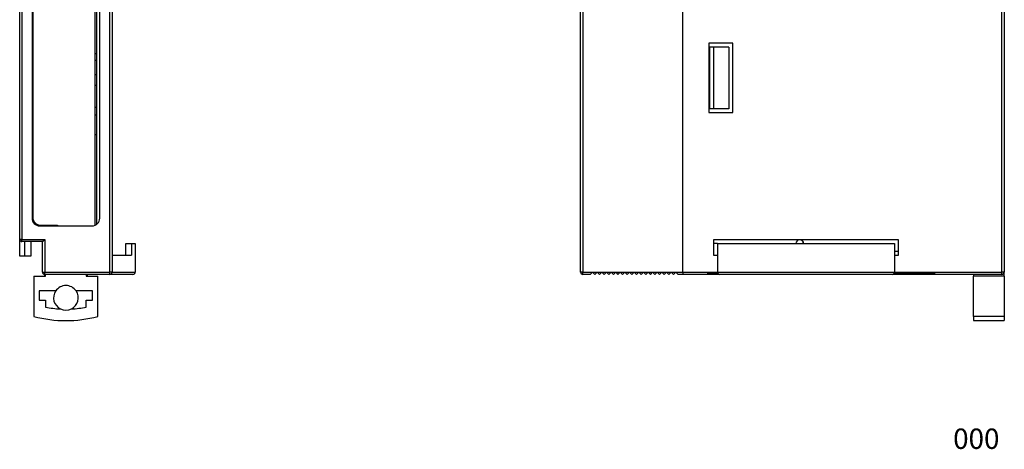
# Model space of a CAD drawing. Units: millimetres. Extents: x 98 to 229, y 31 to 174.
# Drawn here: x 98 to 225, y 31 to 86 of the extents above; entities that cross this region are included whole.
import ezdxf

# ---------------------------------------------------------------- set-up
doc = ezdxf.new("R2010")
doc.units = ezdxf.units.MM
doc.styles.add('SLDTEXTSTYLE0', font='TXT', dxfattribs={"width": 0.7, "bigfont": 'bigfont'})

msp = doc.modelspace()

# ---------------------------------------------------------------- linework, layer by layer
at = {"color": 7, "linetype": 'Continuous', "lineweight": 25}
for p, q in [((109.25, 53.54), (109.25, 167.94)), ((109.55, 167.94), (109.55, 53.54)), ((170.37, 53.54), (170.37, 167.94)), ((170.67, 167.94), (170.67, 53.54)), ((183.62, 53.54), (183.62, 167.94)), ((99.15, 134.75), (99.15, 60.54)), ((99.25, 134.54), (99.25, 60.64)), ((107.35, 59.63), (107.35, 134.68)), ((107.95, 60.54), (107.95, 134.75)), ((97.55, 57.79), (97.55, 95.99)), ((97.85, 95.69), (97.85, 57.79)), ((225.07, 53.54), (225.07, 92.69)), ((225.37, 92.69), (225.37, 53.54)), ((107.5, 88.58), (107.5, 59.71)), ((190.12, 83.24), (187.02, 83.24)), ((187.02, 83.24), (187.02, 74.24)), ((190.12, 74.24), (190.12, 83.24)), ((107.5, 81.89), (107.35, 81.89)), ((187.02, 82.74), (187.12, 82.74)), ((187.12, 82.74), (187.12, 74.74)), ((187.62, 82.74), (187.12, 82.74)), ((187.62, 82.74), (187.62, 74.74)), ((189.62, 82.74), (187.62, 82.74)), ((189.62, 82.74), (189.62, 74.74)), ((107.5, 81.02), (107.35, 81.02)), ((107.5, 79.14), (107.35, 79.14)), ((107.35, 77.79), (107.5, 77.79)), ((107.5, 74.92), (107.35, 74.92)), ((187.02, 74.74), (187.12, 74.74)), ((187.02, 74.24), (190.12, 74.24)), ((187.62, 74.74), (187.12, 74.74)), ((189.62, 74.74), (187.62, 74.74)), ((107.5, 73.92), (107.35, 73.92)), ((107.35, 71.42), (107.5, 71.42)), ((99.6, 59.71), (99.6, 59.88)), ((100.15, 59.54), (106.95, 59.54)), ((100.25, 59.64), (102.45, 59.64)), ((102.45, 59.64), (102.45, 59.54)), ((97.85, 57.79), (97.55, 57.79)), ((97.55, 55.59), (97.55, 57.79)), ((97.85, 57.79), (100.8, 57.79)), ((97.85, 57.49), (97.85, 57.79)), ((100.5, 57.49), (100.8, 57.79)), ((100.8, 57.79), (100.8, 53.54)), ((211.62, 57.74), (187.62, 57.74)), ((187.62, 57.74), (187.62, 55.74)), ((199.22, 57.54), (199.22, 57.24)), ((211.62, 55.74), (211.62, 57.74)), ((100.5, 57.49), (97.85, 57.49)), ((98.2, 55.59), (98.2, 57.49)), ((99, 57.49), (99, 55.59)), ((100.5, 53.54), (100.5, 57.49)), ((111.35, 55.74), (111.35, 57.24)), ((111.35, 57.24), (112.05, 57.24)), ((112.05, 57.24), (112.05, 55.74)), ((112.05, 57.24), (112.55, 57.24)), ((112.55, 57.24), (112.55, 53.54)), ((188.12, 57.24), (187.62, 57.24)), ((188.12, 57.24), (211.12, 57.24)), ((188.12, 57.24), (188.12, 53.54)), ((211.12, 57.24), (211.12, 53.54)), ((211.12, 56.24), (211.62, 56.24)), ((98.2, 55.59), (97.55, 55.59)), ((99, 55.59), (98.2, 55.59)), ((109.55, 55.74), (112.05, 55.74)), ((187.62, 55.74), (188.12, 55.74)), ((211.12, 55.74), (211.62, 55.74)), ((99.4, 52.99), (99.4, 47.79)), ((99.4, 52.99), (100.9, 52.99)), ((100.5, 53.54), (100.8, 53.54)), ((100.8, 53.54), (109.25, 53.54)), ((100.8, 53.24), (100.8, 53.54)), ((100.8, 52.99), (100.8, 53.24)), ((109.25, 53.24), (100.8, 53.24)), ((100.8, 52.99), (100.9, 52.99)), ((100.9, 52.99), (100.9, 53.24)), ((100.9, 52.99), (100.9, 53.24)), ((106.2, 53.24), (106.2, 52.99)), ((106.2, 53.24), (106.2, 52.99)), ((106.2, 52.99), (107.7, 52.99)), ((106.3, 52.99), (106.2, 52.99)), ((106.3, 53.24), (106.3, 52.99)), ((107.7, 47.79), (107.7, 52.99)), ((109.25, 53.24), (109.25, 53.54)), ((109.55, 53.54), (109.25, 53.54)), ((112.25, 53.24), (109.25, 53.24)), ((109.55, 53.54), (112.55, 53.54)), ((170.67, 53.54), (170.37, 53.54)), ((170.67, 53.54), (171.92, 53.54)), ((170.67, 53.24), (170.67, 53.54)), ((171.62, 53.24), (170.67, 53.24)), ((171.62, 53.24), (171.92, 53.54)), ((171.92, 53.54), (172.52, 53.54)), ((171.92, 53.54), (172.22, 53.24)), ((172.22, 53.24), (172.52, 53.54)), ((172.52, 53.54), (173.12, 53.54)), ((172.52, 53.54), (172.82, 53.24)), ((172.82, 53.24), (173.12, 53.54)), ((173.12, 53.54), (173.72, 53.54)), ((173.12, 53.54), (173.42, 53.24)), ((173.42, 53.24), (173.72, 53.54)), ((173.72, 53.54), (174.32, 53.54)), ((173.72, 53.54), (174.02, 53.24)), ((174.02, 53.24), (174.32, 53.54)), ((174.32, 53.54), (174.92, 53.54)), ((174.32, 53.54), (174.62, 53.24)), ((174.62, 53.24), (174.92, 53.54)), ((174.92, 53.54), (175.52, 53.54)), ((174.92, 53.54), (175.22, 53.24)), ((175.22, 53.24), (175.52, 53.54)), ((175.52, 53.54), (176.12, 53.54)), ((175.52, 53.54), (175.82, 53.24)), ((175.82, 53.24), (176.12, 53.54)), ((176.12, 53.54), (176.72, 53.54)), ((176.12, 53.54), (176.42, 53.24)), ((176.42, 53.24), (176.72, 53.54)), ((176.72, 53.54), (177.32, 53.54)), ((176.72, 53.54), (177.02, 53.24)), ((177.02, 53.24), (177.32, 53.54)), ((177.32, 53.54), (177.92, 53.54)), ((177.32, 53.54), (177.62, 53.24)), ((177.62, 53.24), (177.92, 53.54)), ((177.92, 53.54), (178.52, 53.54)), ((177.92, 53.54), (178.22, 53.24)), ((178.22, 53.24), (178.52, 53.54)), ((178.52, 53.54), (179.12, 53.54)), ((178.52, 53.54), (178.82, 53.24)), ((178.82, 53.24), (179.12, 53.54)), ((179.12, 53.54), (179.72, 53.54)), ((179.12, 53.54), (179.42, 53.24)), ((179.42, 53.24), (179.72, 53.54)), ((179.72, 53.54), (180.32, 53.54)), ((179.72, 53.54), (180.02, 53.24)), ((180.02, 53.24), (180.32, 53.54)), ((180.32, 53.54), (180.92, 53.54)), ((180.32, 53.54), (180.62, 53.24)), ((180.62, 53.24), (180.92, 53.54)), ((180.92, 53.54), (181.52, 53.54)), ((180.92, 53.54), (181.22, 53.24)), ((181.22, 53.24), (181.52, 53.54)), ((181.52, 53.54), (182.12, 53.54)), ((181.52, 53.54), (181.82, 53.24)), ((181.82, 53.24), (182.12, 53.54)), ((182.12, 53.54), (182.72, 53.54)), ((182.12, 53.54), (182.42, 53.24)), ((182.42, 53.24), (182.72, 53.54)), ((182.72, 53.54), (183.02, 53.24)), ((182.72, 53.54), (183.62, 53.54)), ((183.62, 53.24), (183.02, 53.24)), ((183.62, 53.54), (183.62, 53.24)), ((183.62, 53.54), (188.12, 53.54)), ((186.87, 53.24), (183.62, 53.24)), ((186.87, 53.24), (186.87, 53.42)), ((188.15, 53.42), (186.87, 53.42)), ((187.12, 53.24), (186.87, 53.24)), ((187.12, 53.24), (187.12, 53.42)), ((188.42, 53.24), (187.12, 53.24)), ((188.12, 53.54), (211.12, 53.54)), ((210.82, 53.24), (188.42, 53.24)), ((210.87, 53.24), (210.82, 53.24)), ((210.87, 53.24), (210.87, 53.25)), ((211.12, 53.24), (210.87, 53.24)), ((211.09, 53.42), (216.37, 53.42)), ((211.12, 53.54), (225.07, 53.54)), ((211.12, 53.24), (211.12, 53.42)), ((216.12, 53.24), (211.12, 53.24)), ((216.12, 53.24), (216.12, 53.42)), ((216.37, 53.24), (216.12, 53.24)), ((216.37, 53.24), (216.37, 53.42)), ((225.07, 53.24), (216.37, 53.24)), ((221.37, 53.24), (221.37, 52.99)), ((221.37, 47.79), (221.37, 52.99)), ((225.37, 52.99), (221.37, 52.99)), ((225.07, 53.24), (225.07, 53.54)), ((225.37, 53.54), (225.07, 53.54)), ((225.37, 52.99), (225.37, 53.54)), ((225.37, 52.99), (225.37, 47.79)), ((100.1, 51.09), (100.1, 49.89)), ((102.23, 51.09), (100.1, 51.09)), ((100.1, 49.89), (100.9, 49.89)), ((100.9, 49.89), (100.9, 48.99)), ((107, 51.09), (104.87, 51.09)), ((106.2, 48.99), (106.2, 49.89)), ((106.2, 49.89), (107, 49.89)), ((107, 49.89), (107, 51.09)), ((221.37, 47.79), (221.37, 47.24)), ((225.37, 47.79), (221.37, 47.79)), ((225.37, 47.79), (225.37, 47.24)), ((221.37, 47.24), (225.37, 47.24))]:
    msp.add_line(p, q, dxfattribs=at)
for centre, radius, start, end in [((100.15, 60.54), 1, 180, 270), ((100.25, 60.64), 1, 180, 270), ((106.95, 60.54), 1, 270, 0), ((97.85, 57.79), 0.3, 180, 270), ((198.82, 57.24), 0.5, 0, 180), ((100.8, 53.54), 0.3, 180, 270), ((109.25, 53.54), 0.3, 270, 0), ((112.25, 53.54), 0.3, 270, 0), ((170.67, 53.54), 0.3, 180, 270), ((188.42, 53.54), 0.3, 180, 270), ((210.82, 53.54), 0.3, 270, 0), ((225.07, 53.54), 0.3, 270, 0), ((103.55, 50.19), 1.6, 34.2289, 145.7711), ((103.55, 50.19), 1.6, 145.7711, 243.5463), ((103.55, 50.19), 1.6, 296.4537, 34.2289), ((103.55, 63.24), 14.5, 259.4695, 267.1824), ((103.55, 50.19), 1.6, 243.5463, 296.4537), ((103.55, 63.24), 14.5, 272.8176, 280.5305), ((103.55, 63.24), 16, 254.967, 285.033)]:
    msp.add_arc(centre, radius, start, end, dxfattribs=at)

# ---------------------------------------------------------------- texts
at = {"color": 7, "linetype": 'Continuous', "lineweight": 0, "insert": (218.73, 33.23), "char_height": 2.646, "attachment_point": 1, "style": 'SLDTEXTSTYLE0'}
msp.add_mtext('000', dxfattribs=at)

doc.saveas('drawing.dxf')
